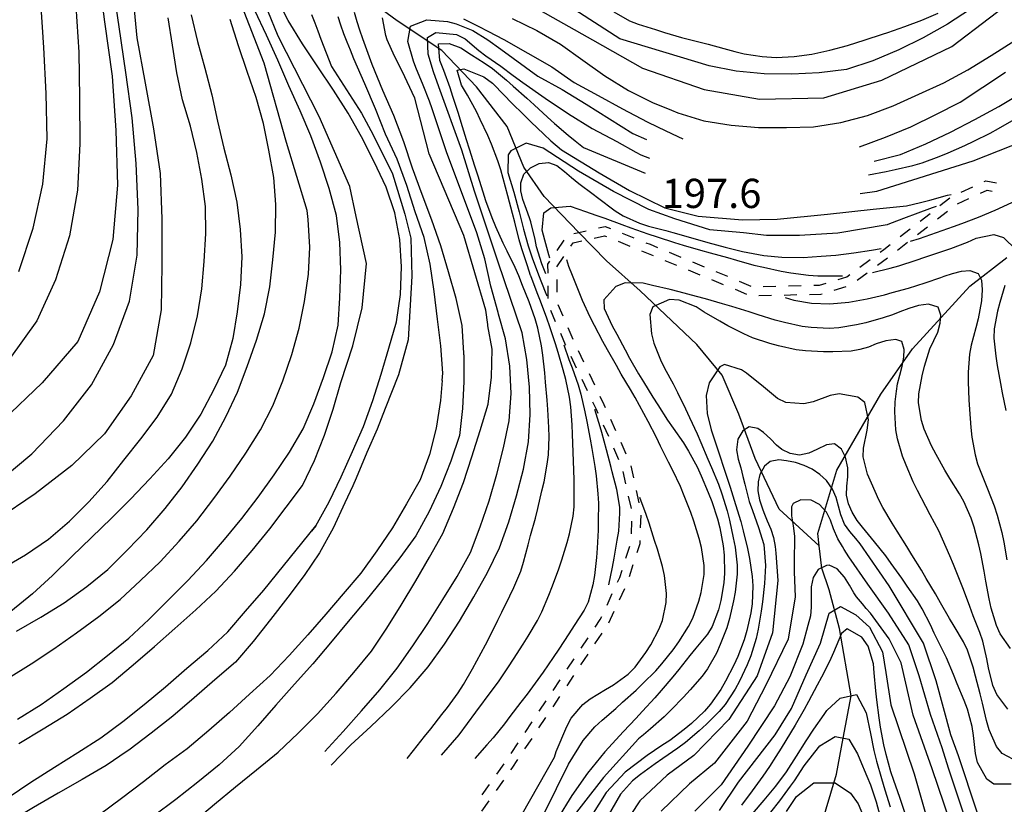
# Model space of a CAD drawing. Units: metres. Extents: x 477336 to 478512, y 4503084 to 4506092.
# Drawn here: x 478058 to 478167, y 4503346 to 4503433 of the extents above; entities that cross this region are included whole.
import ezdxf

# ---------------------------------------------------------------- set-up
doc = ezdxf.new("R2010")
doc.units = ezdxf.units.M
doc.header["$MEASUREMENT"] = 0
for name, color, linetype in [('curva direttrice a 10 mt', 254, 'Continuous'), ('curva intermedia a 2 mt', 254, 'Continuous'), ('IMPLUVIO', 254, 'Continuous'), ('punto quotato a terra', 254, 'Continuous'), ('SENTIERO', 254, 'Continuous')]:
    doc.layers.add(name, color=color, linetype=linetype)
doc.styles.add('SIMPLEX', font='SIMPLEX')

msp = doc.modelspace()

# ---------------------------------------------------------------- linework, layer by layer
at = {"layer": 'curva direttrice a 10 mt', "color": 254, "linetype": 'Continuous'}
msp.add_line((478069.87, 4503351.89), (478069.87, 4503351.88), dxfattribs=at)
for points in [[(478066.57, 4503438.68), (478067.36, 4503432.72), (478068.21, 4503426.72), (478068.58, 4503420.67), (478068.79, 4503414.64), (478068.28, 4503408.62), (478066.8, 4503402.8), (478064.37, 4503397.29), (478060.42, 4503392.72), (478056.1, 4503388.56)], [(478163.31, 4503434.14), (478160.76, 4503432.46), (478158.07, 4503430.96), (478155.36, 4503429.64), (478152.49, 4503428.41), (478149.59, 4503427.46), (478146.56, 4503427.07), (478143.5, 4503426.94), (478140.44, 4503426.98), (478137.36, 4503427.27), (478134.36, 4503427.86), (478124.47, 4503430.84), (478118.84, 4503434.45)], [(478057.58, 4503365.2), (478060.29, 4503366.74), (478062.87, 4503368.33), (478065.37, 4503370.13), (478067.71, 4503372.01), (478069.9, 4503374.2), (478072.02, 4503376.44), (478074.06, 4503378.79), (478075.95, 4503381.19), (478077.7, 4503383.69), (478079.34, 4503386.26), (478080.79, 4503388.95), (478082.07, 4503391.7), (478083.15, 4503394.51), (478084.2, 4503397.43), (478085.07, 4503400.38), (478085.65, 4503403.34), (478085.98, 4503406.34), (478086.28, 4503409.4), (478086.32, 4503412.48), (478086.12, 4503415.48), (478085.57, 4503418.49), (478084.97, 4503421.44), (478084.16, 4503424.33), (478083.17, 4503427.23), (478082.18, 4503430.06), (478081.26, 4503432.97)], [(478090.3, 4503433.54), (478090.64, 4503432.63), (478090.97, 4503431.72), (478091.31, 4503430.8), (478092.5, 4503427.76), (478094.15, 4503425.2), (478095.81, 4503422.61), (478097.13, 4503420.22), (478099.27, 4503415.87), (478100.64, 4503411.41), (478101.29, 4503408.74), (478101.41, 4503404.54), (478101.01, 4503397.49), (478099.93, 4503393.6), (478098.44, 4503389.88), (478097.55, 4503387.57), (478096.41, 4503384.98), (478095.23, 4503382.16), (478094.85, 4503381.31), (478093.99, 4503379.41), (478092.67, 4503376.62), (478091.16, 4503373.88), (478089.47, 4503371.37), (478087.67, 4503368.97), (478085.75, 4503366.49), (478083.82, 4503364.04), (478081.86, 4503361.76), (478079.58, 4503359.79), (478077.28, 4503357.79), (478074.91, 4503355.76), (478072.53, 4503353.87), (478070.03, 4503351.99), (478069.87, 4503351.89)], [(478092.46, 4503350.34), (478094.64, 4503352.59), (478096.84, 4503354.63), (478099.11, 4503356.76), (478101.23, 4503358.91), (478103.23, 4503361.24), (478105.01, 4503363.76), (478106.67, 4503366.29), (478108.29, 4503368.98), (478109.79, 4503371.7), (478111.12, 4503374.44), (478112.15, 4503377.3), (478113.02, 4503380.18), (478113.76, 4503383.16), (478114.32, 4503386.16), (478114.51, 4503389.21), (478114.45, 4503392.22), (478114.15, 4503395.31), (478113.62, 4503398.27), (478110.98, 4503406.09), (478108.33, 4503413.95), (478106.95, 4503418.52), (478104.4, 4503425.52), (478103.81, 4503427.17), (478103.23, 4503429.13), (478103.15, 4503430.98), (478104.05, 4503431.56), (478106.34, 4503431.34), (478107.33, 4503430.83), (478108.83, 4503429.56), (478109.61, 4503428.96), (478111.27, 4503427.82), (478112.65, 4503426.79), (478113.69, 4503426), (478116.18, 4503424.25), (478118.77, 4503422.54), (478121.39, 4503420.91), (478124.12, 4503419.48), (478126.23, 4503418.28), (478126.77, 4503417.98), (478127.73, 4503417.6)], [(478152.02, 4503415.76), (478153.98, 4503416.15), (478154.97, 4503416.35), (478156.93, 4503416.79), (478157.97, 4503417.11), (478159.84, 4503417.8), (478160.85, 4503418.22), (478162.68, 4503419.01), (478163.7, 4503419.51), (478165.48, 4503420.4), (478166.42, 4503420.9), (478168.15, 4503421.91)], [(478116.7, 4503406.53), (478116.59, 4503406.92), (478116.14, 4503408.52), (478115.86, 4503409.62), (478116.03, 4503411.54), (478116.8, 4503412.12), (478118.96, 4503412.3), (478120.65, 4503411.71), (478121.81, 4503411.31), (478122.8, 4503410.96), (478124.67, 4503410.25), (478125.69, 4503409.88), (478127.57, 4503409.22), (478128.59, 4503408.88), (478130.5, 4503408.27), (478131.46, 4503407.97), (478133.38, 4503407.41), (478134.45, 4503407.13), (478136.38, 4503406.61), (478137.4, 4503406.32), (478139.32, 4503405.77), (478140.36, 4503405.52), (478142.32, 4503405.11), (478143.4, 4503404.92), (478145.38, 4503404.66), (478146.39, 4503404.59), (478148.39, 4503404.57), (478149.12, 4503404.59)], [(478152.44, 4503404.96), (478154.4, 4503405.41), (478155.38, 4503405.7), (478157.28, 4503406.32), (478158.25, 4503406.64), (478160.15, 4503407.26), (478161.12, 4503407.59), (478162.99, 4503408.32), (478163.93, 4503408.74), (478165.89, 4503409.14), (478166.96, 4503408.84), (478168.38, 4503407.44)], [(478167.12, 4503403.51), (478166.56, 4503401.62), (478166.3, 4503400.65), (478165.95, 4503398.69), (478165.92, 4503397.65), (478166.12, 4503395.66), (478166.29, 4503394.63), (478166.65, 4503392.66), (478166.84, 4503391.62), (478167.24, 4503389.66)], [(478167.84, 4503348.23), (478165.89, 4503348.23), (478165.11, 4503348.8), (478164.09, 4503350.64), (478163.87, 4503351.65), (478163.65, 4503353.62), (478163.49, 4503354.61), (478162.98, 4503356.55), (478162.62, 4503357.52), (478161.84, 4503359.37), (478161.43, 4503360.4), (478160.65, 4503362.23), (478160.19, 4503363.18), (478159.29, 4503364.97), (478158.87, 4503365.88), (478157.97, 4503367.66), (478157.44, 4503368.54), (478156.31, 4503370.18), (478155.69, 4503371.05), (478154.54, 4503372.68), (478153.92, 4503373.54), (478152.69, 4503375.11), (478152.03, 4503375.89), (478151.35, 4503376.72), (478150.76, 4503377.44), (478150.19, 4503378.39), (478149.79, 4503379.29), (478149.58, 4503380.27), (478149.62, 4503381.26), (478149.73, 4503382.31), (478149.74, 4503383.3), (478149.47, 4503384.48), (478149.01, 4503385.38), (478148.24, 4503385.96), (478147.37, 4503385.86), (478146.29, 4503385.34), (478145.41, 4503384.91), (478144.37, 4503384.71), (478143.32, 4503384.87), (478142.41, 4503385.32), (478141.83, 4503385.8), (478141.15, 4503386.51), (478140.39, 4503387.22), (478139.76, 4503387.64), (478138.8, 4503387.84), (478138.08, 4503387.39), (478137.53, 4503386.47), (478137.37, 4503385.28), (478137.57, 4503384.25), (478137.85, 4503383.28), (478138.09, 4503382.32), (478138.31, 4503381.47), (478138.8, 4503379.56), (478139.14, 4503378.57), (478139.84, 4503376.69), (478140.4, 4503374.78), (478140.61, 4503372.48), (478140.5, 4503370.47), (478140.26, 4503368.46), (478140.12, 4503367.4), (478139.8, 4503365.43), (478139.57, 4503364.37), (478138.98, 4503362.46), (478138.58, 4503361.47), (478137.71, 4503359.66), (478137.22, 4503358.75), (478136.14, 4503357.07), (478135.48, 4503356.29), (478134.07, 4503354.87), (478133.26, 4503354.14), (478131.72, 4503352.87), (478130.87, 4503352.24), (478129.23, 4503351.09), (478128.38, 4503350.49), (478126.76, 4503349.32), (478125.87, 4503348.62), (478124.54, 4503347.14), (478123.03, 4503344.52)], [(478112.76, 4503343.35), (478117.2, 4503351.24), (478117.38, 4503351.84), (478118.59, 4503354.63), (478119.07, 4503355.54), (478120.36, 4503357.08), (478121.15, 4503357.7), (478122.87, 4503358.73), (478123.76, 4503359.25), (478125.38, 4503360.43), (478126.14, 4503361.21), (478127.34, 4503362.82), (478127.9, 4503363.67), (478128.83, 4503365.44), (478129.18, 4503366.39), (478129.58, 4503368.36), (478129.62, 4503369.38), (478129.41, 4503371.37), (478129.19, 4503372.35), (478128.61, 4503374.27), (478128.31, 4503375.25), (478127.72, 4503377.16), (478127.38, 4503378.14), (478126.68, 4503380.01)], [(478156.1, 4503344.86), (478155.5, 4503346.76), (478154.82, 4503348.65), (478154.5, 4503349.59), (478153.97, 4503351.52), (478153.72, 4503352.59), (478153.34, 4503354.55), (478153.18, 4503355.6), (478152.93, 4503357.58), (478152.82, 4503358.58), (478152.63, 4503360.57), (478152.55, 4503361.59), (478151.97, 4503363.54), (478151.27, 4503364.53), (478149.64, 4503365.46), (478149.01, 4503364.93), (478148.12, 4503362.84), (478147.69, 4503361.82), (478146.81, 4503360.11), (478146.33, 4503359.19), (478145.38, 4503357.4), (478144.89, 4503356.52), (478143.9, 4503354.79), (478143.37, 4503353.92), (478142.33, 4503352.21), (478141.76, 4503351.32), (478141.03, 4503350.21), (478140.3, 4503349.14), (478139.13, 4503347.5), (478137.95, 4503345.9)], [(478069.87, 4503351.88), (478067.54, 4503350.3), (478064.85, 4503348.74), (478062.19, 4503347.24), (478059.46, 4503345.65), (478056.79, 4503344.01), (478054.21, 4503342.36), (478051.67, 4503340.63), (478049.21, 4503338.9), (478046.7, 4503337.04), (478044.29, 4503335.22), (478041.95, 4503333.29), (478039.67, 4503331.21), (478037.45, 4503329.15), (478035.2, 4503327.11), (478032.9, 4503325.06), (478030.59, 4503323.08), (478028.41, 4503320.97)]]:
    msp.add_lwpolyline(points, dxfattribs=at)
at = {"layer": 'curva intermedia a 2 mt', "color": 254, "linetype": 'Continuous'}
msp.add_line((478090.78, 4503376.88), (478090.3, 4503376.28), dxfattribs=at)
for points in [[(478057.83, 4503405.04), (478059.43, 4503409.86), (478060.52, 4503414.75), (478060.98, 4503419.75), (478060.86, 4503424.79), (478060.61, 4503429.9), (478060.28, 4503434.96), (478060.18, 4503440.04), (478060.18, 4503445.2), (478059.88, 4503450.21), (478059.97, 4503455.4), (478060.25, 4503460.42), (478060.99, 4503465.39), (478062.22, 4503470.29), (478063.48, 4503475.15), (478065.48, 4503479.79), (478070.1, 4503481.72), (478074.18, 4503478.75), (478078.15, 4503475.7), (478082.65, 4503473.4), (478087.57, 4503472.17)], [(478055.4, 4503381.65), (478059.3, 4503384.85), (478062.8, 4503388.49), (478065.91, 4503392.5), (478068.33, 4503396.96), (478070.1, 4503401.75), (478070.97, 4503406.85), (478071.08, 4503411.93), (478070.84, 4503417.01), (478070.41, 4503422.1), (478069.71, 4503427.12), (478068.96, 4503432.18), (478068.24, 4503437.19)], [(478070.43, 4503436.06), (478070.92, 4503430.97), (478071.86, 4503425.94), (478072.77, 4503420.88), (478073.5, 4503415.93), (478073.68, 4503410.89), (478073.69, 4503405.83), (478073.64, 4503400.79), (478072.74, 4503395.76), (478070.29, 4503391.28), (478067.33, 4503387.08), (478063.74, 4503383.56), (478059.66, 4503380.43), (478055.36, 4503377.54)], [(478056.65, 4503360), (478059.21, 4503361.56), (478061.74, 4503363.25), (478064.23, 4503365), (478066.72, 4503366.81), (478069.09, 4503368.69), (478071.32, 4503370.79), (478073.5, 4503372.88), (478075.62, 4503375.15), (478077.58, 4503377.43), (478079.45, 4503379.9), (478081.28, 4503382.38), (478083, 4503384.91), (478084.63, 4503387.49), (478086.01, 4503390.16), (478087.11, 4503392.95), (478088.1, 4503395.84), (478088.9, 4503398.77), (478089.49, 4503401.73), (478089.95, 4503404.75), (478090.11, 4503407.77), (478089.92, 4503410.81), (478089.79, 4503411.83), (478087.53, 4503419.34), (478085.03, 4503428.16), (478081.79, 4503436.55)], [(478115.01, 4503434.34), (478121.43, 4503430.73), (478126.95, 4503427.6), (478133.81, 4503425.21), (478139.93, 4503424.17), (478147.08, 4503424.32), (478153.5, 4503426.26), (478161.25, 4503429.99), (478169.61, 4503436.4)], [(478056.66, 4503346.76), (478059.19, 4503348.45), (478061.79, 4503350.12), (478064.39, 4503351.76), (478066.93, 4503353.36), (478069.39, 4503355.19), (478071.75, 4503357.05), (478074.1, 4503359.01), (478076.48, 4503361.08), (478078.79, 4503363.06), (478081, 4503365.13), (478082.98, 4503367.41), (478084.99, 4503369.74), (478090.78, 4503376.88), (478092.23, 4503379.54), (478093.56, 4503382.3), (478094.84, 4503385.09), (478096.03, 4503387.87), (478097.07, 4503390.77), (478098.02, 4503393.66), (478098.87, 4503396.56), (478099.69, 4503399.49), (478100.16, 4503402.52), (478100.27, 4503405.58), (478100.09, 4503408.61), (478099.51, 4503411.56), (478098.55, 4503414.41), (478097.23, 4503417.2), (478095.84, 4503419.98), (478094.36, 4503422.62), (478092.71, 4503425.16), (478090.99, 4503427.73), (478089.3, 4503430.27), (478087.7, 4503432.86), (478086.9, 4503434.47)], [(478064.18, 4503434.45), (478064.49, 4503429.37), (478064.56, 4503424.26), (478064.6, 4503419.2), (478064.34, 4503414.07), (478063.46, 4503409.01), (478061.9, 4503404.15), (478059.85, 4503399.58), (478056.85, 4503395.42)], [(478057.7, 4503355.44), (478060.31, 4503357.06), (478062.84, 4503358.83), (478065.33, 4503360.65), (478067.69, 4503362.51), (478070.03, 4503364.4), (478072.24, 4503366.48), (478074.44, 4503368.65), (478076.57, 4503370.81), (478078.63, 4503373.01), (478080.64, 4503375.34), (478082.55, 4503377.68), (478084.39, 4503380.06), (478086.16, 4503382.52), (478087.85, 4503385.02), (478089.35, 4503387.63), (478090.55, 4503390.4), (478091.63, 4503393.29), (478092.56, 4503396.16), (478093.22, 4503399.12), (478093.43, 4503402.15), (478093.52, 4503405.24), (478093.42, 4503408.26), (478093.06, 4503411.27), (478092.24, 4503414.26), (478091.29, 4503417.19), (478090.21, 4503420.08), (478089.01, 4503422.86), (478087.77, 4503425.62), (478086.54, 4503428.47), (478085.3, 4503431.26), (478084.02, 4503434)], [(478057.85, 4503352.76), (478060.54, 4503354.36), (478063.21, 4503356.01), (478065.77, 4503357.76), (478068.19, 4503359.51), (478070.53, 4503361.45), (478072.87, 4503363.48), (478075.15, 4503365.48), (478077.46, 4503367.56), (478079.68, 4503369.61), (478081.74, 4503371.86), (478083.71, 4503374.13), (478085.66, 4503376.52), (478087.48, 4503378.94), (478089.3, 4503381.34), (478090.63, 4503384.09), (478091.73, 4503386.91), (478092.68, 4503389.79), (478093.52, 4503392.75), (478094.87, 4503396.8), (478095.91, 4503401.04), (478096.36, 4503405.95), (478095.24, 4503411.16), (478094.52, 4503414.48), (478091.12, 4503422.23), (478086.58, 4503431.13), (478085.45, 4503433.95)], [(478123.8, 4503433.83), (478125.54, 4503432.84), (478126.47, 4503432.46), (478128.39, 4503431.86), (478129.39, 4503431.56), (478131.3, 4503431), (478132.31, 4503430.74), (478134.25, 4503430.25), (478135.99, 4503429.78), (478137.19, 4503429.44), (478138.24, 4503429.19), (478140.21, 4503428.87), (478141.78, 4503428.79), (478143.76, 4503428.87), (478145.74, 4503429.14), (478147.72, 4503429.57), (478149.68, 4503430.11), (478151.63, 4503430.72), (478153.57, 4503431.36), (478154.14, 4503431.55), (478156.05, 4503432.21), (478157.93, 4503432.9), (478159.75, 4503433.67)], [(478055.92, 4503372.11), (478058.58, 4503373.65), (478061.12, 4503375.4), (478063.46, 4503377.37), (478065.62, 4503379.51), (478067.62, 4503381.79), (478069.5, 4503384.13), (478071.37, 4503386.51), (478073.17, 4503388.91), (478074.77, 4503391.45), (478075.96, 4503394.26), (478076.9, 4503397.16), (478077.66, 4503400.13), (478078.13, 4503403.12), (478078.38, 4503406.16), (478078.58, 4503409.26), (478078.55, 4503412.26), (478078.12, 4503415.29), (478077.58, 4503418.25), (478076.87, 4503421.18), (478075.99, 4503424.08), (478075.35, 4503427.08), (478074.89, 4503430.15), (478074.39, 4503433.18)], [(478076.96, 4503433.5), (478077.64, 4503430.56), (478078.45, 4503427.58), (478079.23, 4503424.65), (478079.88, 4503421.7), (478080.55, 4503418.73), (478081.35, 4503415.76), (478081.99, 4503412.75), (478082.39, 4503409.7), (478082.58, 4503406.68), (478082.41, 4503403.63), (478082.05, 4503400.59), (478081.55, 4503397.62), (478080.75, 4503394.69), (478079.45, 4503391.98), (478078.02, 4503389.26), (478076.33, 4503386.68), (478074.4, 4503384.31), (478072.37, 4503382.06), (478070.23, 4503379.83), (478068.1, 4503377.7), (478065.89, 4503375.58), (478063.72, 4503373.47), (478061.57, 4503371.38), (478059.35, 4503369.33), (478056.97, 4503367.36)], [(478077.18, 4503344.01), (478079.55, 4503346.01), (478081.85, 4503347.94), (478084.18, 4503349.84), (478086.58, 4503351.79), (478088.81, 4503353.9), (478090.96, 4503356.02), (478093.02, 4503358.31), (478094.99, 4503360.62), (478096.93, 4503362.98), (478098.65, 4503365.52), (478100.22, 4503368.09), (478101.83, 4503370.77), (478103.35, 4503373.41), (478104.84, 4503376.02), (478106.01, 4503378.81), (478107.11, 4503381.66), (478108.07, 4503384.52), (478108.99, 4503387.43), (478109.85, 4503390.36), (478110.22, 4503393.34), (478110.32, 4503396.44), (478109.83, 4503399.04), (478109.83, 4503399.18), (478109.61, 4503400.78), (478107.16, 4503409.06), (478103.34, 4503418.09), (478101.75, 4503424.25), (478100.32, 4503427.26), (478099.48, 4503428.91), (478098.66, 4503430.73), (478098.51, 4503431.2), (478098.14, 4503433.17)], [(478091.77, 4503351.84), (478093.81, 4503354.06), (478095.84, 4503356.36), (478097.84, 4503358.68), (478099.77, 4503361.08), (478101.52, 4503363.55), (478103.18, 4503366.05), (478104.84, 4503368.69), (478106.44, 4503371.27), (478107.92, 4503373.93), (478108.99, 4503376.77), (478109.97, 4503379.63), (478110.81, 4503382.61), (478111.55, 4503385.52), (478112.18, 4503388.49), (478112.4, 4503391.52), (478112.26, 4503394.56), (478111.77, 4503397.58), (478111.01, 4503400.34), (478110.96, 4503400.52), (478110.14, 4503403.44), (478109.5, 4503406.45), (478108.62, 4503409.34), (478105.25, 4503418.31), (478103.65, 4503423.09), (478103.36, 4503423.92), (478102.65, 4503425.71), (478101.85, 4503427.65), (478101.58, 4503428.35), (478100.96, 4503430.56), (478101.25, 4503432.26), (478103.07, 4503432.94), (478105.36, 4503432.75), (478106.31, 4503432.52), (478108.17, 4503431.76), (478109.82, 4503430.73), (478111.25, 4503429.7), (478115.38, 4503426.72), (478118.08, 4503425.21), (478120.71, 4503423.61), (478123.31, 4503421.96), (478125.88, 4503420.34), (478127.41, 4503419.67)], [(478104.76, 4503392.99), (478104.83, 4503393.8), (478104.61, 4503396.8), (478104.24, 4503399.77), (478103.89, 4503402.84), (478103.44, 4503405.87), (478102.76, 4503408.84), (478101.79, 4503411.68), (478100.85, 4503414.59), (478099.76, 4503417.5), (478098.5, 4503420.29), (478097.38, 4503423.08), (478096.19, 4503425.84), (478094.99, 4503428.63), (478094.6, 4503429.58), (478094.22, 4503430.48), (478093.85, 4503431.41), (478093.53, 4503432.36), (478093.22, 4503433.29)], [(478107.16, 4503395.81), (478107.16, 4503396), (478106.97, 4503399.06), (478106.32, 4503402.06), (478105.48, 4503405), (478104.6, 4503407.91), (478103.62, 4503410.75), (478102.54, 4503413.58), (478101.49, 4503416.49), (478100.5, 4503419.43), (478099.41, 4503422.33), (478098.19, 4503425.13), (478097.01, 4503428), (478095.99, 4503430.86), (478095.65, 4503431.82), (478095.35, 4503432.73), (478095.03, 4503433.75)], [(478107.11, 4503433.06), (478108.83, 4503432.2), (478109.81, 4503431.71), (478111.59, 4503430.77), (478114.26, 4503429.27), (478116.92, 4503427.75), (478119.38, 4503426.02), (478122.04, 4503424.56), (478124.76, 4503423.08), (478127.47, 4503421.63), (478128.61, 4503421.09), (478130.26, 4503420.32), (478131.45, 4503419.75)], [(478112.54, 4503433.09), (478115.25, 4503431.76), (478117.88, 4503430.24), (478120.34, 4503428.49), (478122.81, 4503426.75), (478125.41, 4503425.13), (478128.09, 4503423.77), (478130.18, 4503422.93), (478130.89, 4503422.64), (478133.76, 4503421.75), (478136.78, 4503421.27), (478139.84, 4503421.01), (478142.91, 4503421.01), (478145.92, 4503421.09), (478148.96, 4503421.57), (478151.91, 4503422.36), (478154.76, 4503423.43), (478157.58, 4503424.72), (478160.35, 4503425.96), (478163.01, 4503427.4), (478165.62, 4503428.98), (478168.24, 4503430.64)], [(478100.87, 4503351.09), (478101.58, 4503351.95), (478102.81, 4503353.52), (478103.49, 4503354.38), (478104.73, 4503355.94), (478105.37, 4503356.74), (478106.54, 4503358.36), (478107.12, 4503359.28), (478108.12, 4503361.02), (478108.62, 4503361.92), (478109.56, 4503363.69), (478110.04, 4503364.62), (478110.93, 4503366.41), (478111.37, 4503367.31), (478112.25, 4503369.11), (478112.69, 4503370.03), (478113.48, 4503371.86), (478113.79, 4503372.83), (478114.29, 4503374.77), (478114.56, 4503375.79), (478115.09, 4503377.72), (478115.36, 4503378.78), (478115.81, 4503380.73), (478116.05, 4503381.74), (478116.41, 4503383.71), (478116.53, 4503384.73), (478116.62, 4503386.73), (478116.59, 4503387.76), (478116.47, 4503389.76), (478116.39, 4503390.8), (478116.23, 4503392.8), (478116.14, 4503393.81), (478115.92, 4503395.79), (478115.77, 4503396.8), (478115.38, 4503398.76), (478115.08, 4503399.81), (478114.41, 4503401.69), (478113.68, 4503403.49), (478113.25, 4503404.56), (478112.84, 4503405.49), (478111.98, 4503407.3), (478111.54, 4503408.2), (478110.7, 4503410.02), (478110.29, 4503411), (478109.61, 4503412.88), (478109.29, 4503413.84), (478108.7, 4503415.75), (478108.4, 4503416.73), (478107.8, 4503418.63), (478107.47, 4503419.65), (478106.87, 4503421.56), (478106.56, 4503422.56), (478105.96, 4503424.45), (478105.65, 4503425.4), (478104.94, 4503427.33), (478104.49, 4503428.44), (478104.34, 4503430.27), (478105.53, 4503430.34), (478106.83, 4503429.83), (478108, 4503429.08), (478109.42, 4503428.17), (478110.36, 4503427.57), (478111.89, 4503426.26), (478112.65, 4503425.59), (478114.14, 4503424.25), (478114.95, 4503423.51), (478116.43, 4503422.16), (478117.21, 4503421.46), (478118.73, 4503420.16), (478119.51, 4503419.53), (478120.42, 4503418.78), (478127.26, 4503415.95)], [(478104.69, 4503351.44), (478106.66, 4503353.72), (478108.5, 4503356.21), (478110.32, 4503358.66), (478110.99, 4503359.59), (478112.11, 4503361.24), (478112.66, 4503362.09), (478113.75, 4503363.77), (478114.3, 4503364.63), (478115.32, 4503366.36), (478115.81, 4503367.35), (478116.6, 4503369.19), (478117.01, 4503370.21), (478117.69, 4503372.09), (478118.03, 4503373.1), (478118.61, 4503375.02), (478118.88, 4503375.99), (478119.3, 4503377.94), (478119.4, 4503378.97), (478119.41, 4503380.98), (478119.38, 4503382.02), (478119.32, 4503384.02), (478119.29, 4503385.04), (478119.22, 4503387.04), (478119.17, 4503388.06), (478119.01, 4503390.06), (478118.87, 4503391.12), (478118.47, 4503393.08), (478118.19, 4503394.15), (478117.61, 4503396.06), (478117.31, 4503397.04), (478116.69, 4503398.94), (478116.35, 4503399.89), (478115.65, 4503401.77), (478115.28, 4503402.69), (478114.58, 4503404.56), (478114.56, 4503404.63), (478114.21, 4503405.67), (478113.59, 4503407.56), (478113.3, 4503408.58), (478112.8, 4503410.52), (478112.55, 4503411.5), (478112.05, 4503413.43), (478111.79, 4503414.42), (478111.25, 4503416.34), (478110.94, 4503417.31), (478110.22, 4503419.18), (478109.82, 4503420.11), (478108.98, 4503421.91), (478108.56, 4503422.77), (478107.56, 4503424.59), (478106.9, 4503425.7), (478106.43, 4503427.38), (478107.15, 4503427.51), (478109.38, 4503426.63), (478110.34, 4503425.94), (478111.66, 4503424.56), (478112.4, 4503423.8), (478113.84, 4503422.38), (478114.59, 4503421.66), (478116.02, 4503420.27), (478116.79, 4503419.55), (478117.99, 4503418.53), (478122.16, 4503416), (478125.54, 4503414.05), (478129.45, 4503412.1), (478133.12, 4503411.18), (478138.06, 4503410.78), (478141.9, 4503410.84), (478147.47, 4503411.41), (478152.52, 4503411.98), (478156.22, 4503412.33), (478157.79, 4503412.71), (478158.81, 4503412.97), (478160.75, 4503413.5), (478161.17, 4503413.6)], [(478151, 4503418.89), (478153.91, 4503419.93), (478156.72, 4503421.09), (478159.49, 4503422.46), (478162.18, 4503423.82), (478164.68, 4503425.5), (478167.21, 4503427.15)], [(478152.63, 4503417.29), (478155.56, 4503418.02), (478158.38, 4503419.19), (478161.1, 4503420.48), (478163.79, 4503421.9), (478166.44, 4503423.34), (478169.04, 4503424.91)], [(478151.09, 4503413.69), (478152.93, 4503413.97), (478163.61, 4503417.33), (478173.44, 4503421.19)], [(478159.51, 4503412.26), (478159.05, 4503412.11), (478157.18, 4503411.41), (478156.2, 4503411.04), (478154.33, 4503410.33), (478154.08, 4503410.24), (478148.61, 4503409.29), (478144.37, 4503409.06), (478140.7, 4503409.06), (478138.17, 4503409.35), (478134.44, 4503409.69), (478130.54, 4503410.89), (478127.67, 4503411.93), (478123.76, 4503413.93), (478119.86, 4503416.17), (478115.94, 4503418.74), (478114.06, 4503419.27), (478112.36, 4503418.42), (478112.09, 4503417.97), (478112.04, 4503416.03), (478112.69, 4503413.85), (478113.3, 4503411.65), (478113.77, 4503409.76), (478114.28, 4503407.91), (478114.73, 4503406.56), (478115.45, 4503404.7), (478116.19, 4503402.81), (478116.35, 4503402.35)], [(478116.25, 4503404.78), (478115.8, 4503405.91), (478115.23, 4503407.8), (478115.06, 4503408.59), (478114.59, 4503410.56), (478114.46, 4503411), (478114.1, 4503411.94), (478113.71, 4503413.03), (478113.5, 4503414.01), (478113.5, 4503414.88), (478113.81, 4503415.83), (478114.54, 4503416.56), (478115.53, 4503417.03), (478116.53, 4503417.13), (478117.49, 4503416.8), (478118.34, 4503416.14), (478119.09, 4503415.48), (478119.91, 4503414.81), (478121.5, 4503413.62), (478121.97, 4503413.26), (478123.92, 4503411.79), (478124.83, 4503411.24), (478126.65, 4503410.41), (478127.62, 4503410.09), (478129.56, 4503409.59), (478130.34, 4503409.38), (478132.27, 4503408.84), (478134.19, 4503408.28), (478136.11, 4503407.75), (478138.06, 4503407.27), (478140.43, 4503406.82), (478142.42, 4503406.63), (478144.77, 4503406.62), (478146.77, 4503406.74), (478148.38, 4503406.88), (478150.37, 4503407.11), (478152.35, 4503407.41), (478153.43, 4503407.62)], [(478156.65, 4503408.43), (478157.65, 4503408.72), (478159.55, 4503409.36), (478161.43, 4503410.03), (478162.36, 4503410.37), (478164.2, 4503411.08), (478166.05, 4503411.85), (478167.9, 4503412.69), (478169.19, 4503413.26)], [(478116.07, 4503344.99), (478117.42, 4503347.76), (478118.77, 4503350.46), (478120.38, 4503353.08), (478121.69, 4503354.59), (478122.51, 4503355.32), (478124.01, 4503356.64), (478124.76, 4503357.32), (478126.25, 4503358.66), (478127.02, 4503359.39), (478128.43, 4503360.81), (478129.11, 4503361.57), (478130.36, 4503363.13), (478130.99, 4503364.02), (478132.05, 4503365.71), (478132.53, 4503366.64), (478133.22, 4503368.51), (478133.47, 4503369.48), (478133.79, 4503371.46), (478133.8, 4503372.48), (478133.52, 4503374.46), (478133.26, 4503375.47), (478132.66, 4503377.39), (478132.32, 4503378.34), (478131.6, 4503380.21), (478131.17, 4503381.21), (478130.31, 4503383.01), (478129.86, 4503383.91), (478128.97, 4503385.7), (478128.5, 4503386.64), (478127.59, 4503388.42), (478127.11, 4503389.33), (478126.14, 4503391.08), (478125.63, 4503391.96), (478124.62, 4503393.68), (478124.07, 4503394.63), (478123.08, 4503396.38), (478122.56, 4503397.31), (478121.63, 4503399.08), (478121.17, 4503400.01), (478120.33, 4503401.84), (478119.93, 4503402.77), (478119.22, 4503404.6), (478118.82, 4503405.62), (478118.58, 4503406.35)], [(478142.78, 4503402.16), (478143.74, 4503401.89), (478145.71, 4503401.54), (478147.72, 4503401.47), (478149.85, 4503401.64), (478151.85, 4503402.01), (478153.79, 4503402.48), (478154.62, 4503402.71), (478156.43, 4503403.22), (478158.29, 4503403.81), (478160.04, 4503404.4), (478160.4, 4503404.53), (478161.33, 4503404.85), (478162.33, 4503405.09), (478163.26, 4503405.15), (478164.16, 4503404.84), (478164.54, 4503404.1), (478164.61, 4503403.01), (478164.52, 4503401.82), (478164.36, 4503400.81), (478164.15, 4503399.82), (478163.89, 4503398.82), (478163.4, 4503396.89), (478163.22, 4503395.89), (478163.07, 4503393.9), (478163.07, 4503392.84), (478163.13, 4503390.84), (478163.19, 4503389.76), (478163.34, 4503387.76), (478163.47, 4503386.71), (478163.83, 4503384.74), (478164.1, 4503383.75), (478164.82, 4503381.89), (478165.21, 4503380.96), (478165.93, 4503379.09), (478166.26, 4503378.05), (478166.78, 4503376.12), (478167, 4503375.07), (478167.33, 4503373.09)], [(478167.76, 4503363.27), (478166.6, 4503364.9), (478166.19, 4503365.83), (478165.61, 4503367.76), (478165.38, 4503368.79), (478165.01, 4503370.75), (478164.82, 4503371.83), (478164.45, 4503373.8), (478164.24, 4503374.77), (478163.74, 4503376.71), (478163.4, 4503377.72), (478162.59, 4503379.55), (478162.09, 4503380.43), (478161.01, 4503382.11), (478160.47, 4503383.02), (478159.5, 4503384.77), (478159.01, 4503385.74), (478158.2, 4503387.57), (478157.88, 4503388.54), (478157.55, 4503390.51), (478157.6, 4503391.5), (478157.97, 4503393.48), (478158.22, 4503394.58), (478158.81, 4503396.47), (478159.25, 4503397.41), (478159.68, 4503398.33), (478159.95, 4503399.32), (478160.03, 4503400.22), (478159.72, 4503401.11), (478158.65, 4503401.43), (478157.54, 4503401.27), (478156.47, 4503400.95), (478155.47, 4503400.57), (478154.66, 4503400.26), (478153.65, 4503399.91), (478151.7, 4503399.37), (478150.68, 4503399.14), (478148.71, 4503398.82), (478147.67, 4503398.75), (478145.67, 4503398.84), (478144.66, 4503398.97), (478142.7, 4503399.39), (478141.68, 4503399.67), (478139.77, 4503400.26), (478138.77, 4503400.59), (478136.86, 4503401.18), (478135.85, 4503401.47), (478133.93, 4503402.02), (478132.96, 4503402.29), (478131.03, 4503402.82), (478130.03, 4503403.06), (478128.08, 4503403.52), (478127.05, 4503403.76), (478125.05, 4503403.81), (478124.01, 4503403.4), (478122.69, 4503401.9), (478122.72, 4503400.95), (478123.62, 4503399.02), (478124.12, 4503398.1), (478125.04, 4503396.37), (478125.53, 4503395.46), (478126.54, 4503393.73), (478127.07, 4503392.82), (478128.11, 4503391.12), (478128.65, 4503390.26), (478129.75, 4503388.59), (478130.37, 4503387.7), (478131.5, 4503386.05), (478132.06, 4503385.16), (478133.01, 4503383.4), (478133.48, 4503382.41), (478134.26, 4503380.57), (478134.65, 4503379.56), (478135.27, 4503377.65), (478135.54, 4503376.63), (478135.9, 4503374.66), (478136.02, 4503373.61), (478136.07, 4503371.61), (478135.98, 4503370.56), (478135.65, 4503368.58), (478135.4, 4503367.57), (478134.7, 4503365.71), (478134.16, 4503364.87), (478132.88, 4503363.32), (478132.23, 4503362.51), (478131, 4503360.94), (478130.33, 4503360.13), (478129.02, 4503358.61), (478128.32, 4503357.81), (478126.98, 4503356.32), (478126.23, 4503355.52), (478124.86, 4503354.07), (478122.81, 4503351.83), (478120.86, 4503349.46), (478119.14, 4503346.99), (478117.54, 4503344.38)], [(478167.45, 4503356.55), (478166.22, 4503358.19), (478165.8, 4503359.18), (478165.32, 4503361.12), (478165.12, 4503362.12), (478164.68, 4503364.07), (478164.36, 4503365.05), (478163.62, 4503366.91), (478163.24, 4503367.92), (478162.55, 4503369.8), (478162.18, 4503370.74), (478161.42, 4503372.59), (478161.03, 4503373.55), (478160.23, 4503375.39), (478159.79, 4503376.32), (478158.86, 4503378.09), (478158.37, 4503379), (478157.44, 4503380.77), (478156.97, 4503381.76), (478156.18, 4503383.59), (478155.79, 4503384.58), (478155.24, 4503386.5), (478155.06, 4503387.51), (478154.94, 4503389.52), (478154.97, 4503390.62), (478155.11, 4503391.79), (478155.22, 4503392.59), (478155.47, 4503393.57), (478155.73, 4503394.55), (478155.92, 4503395.57), (478155.97, 4503396.4), (478155.69, 4503397.29), (478155.03, 4503397.51), (478153.93, 4503397.36), (478152.87, 4503397.04), (478152.01, 4503396.68), (478151.05, 4503396.4), (478150.08, 4503396.24), (478148.05, 4503396.15), (478147.01, 4503396.14), (478145.03, 4503396.25), (478143.99, 4503396.39), (478142.03, 4503396.82), (478141.06, 4503397.07), (478139.16, 4503397.71), (478138.21, 4503398.13), (478136.43, 4503399.05), (478135.54, 4503399.54), (478133.81, 4503400.55), (478132.9, 4503401.13), (478131.04, 4503401.89), (478129.94, 4503401.94), (478128.12, 4503401.15), (478127.77, 4503400.28), (478127.96, 4503398.15), (478128.24, 4503397.1), (478128.95, 4503395.27), (478129.4, 4503394.35), (478130.36, 4503392.59), (478130.86, 4503391.63), (478131.74, 4503389.84), (478132.19, 4503388.89), (478133.01, 4503387.07), (478133.42, 4503386.11), (478134.19, 4503384.27), (478134.61, 4503383.32), (478135.39, 4503381.47), (478135.77, 4503380.43), (478136.36, 4503378.52), (478136.61, 4503377.48), (478137.02, 4503375.52), (478137.22, 4503374.5), (478137.46, 4503372.52), (478137.44, 4503371.51), (478137.22, 4503369.52), (478137.06, 4503368.54), (478136.62, 4503366.59), (478136.3, 4503365.57), (478135.57, 4503363.71), (478135.15, 4503362.76), (478134.18, 4503361.01), (478133.58, 4503360.21), (478132.26, 4503358.69), (478131.52, 4503357.89), (478130.14, 4503356.46), (478129.36, 4503355.7), (478127.87, 4503354.36), (478127.09, 4503353.71), (478126.51, 4503353.25), (478122.66, 4503348.99), (478118.48, 4503343.6)], [(478118.23, 4503396.91), (478118.8, 4503395.31), (478119.17, 4503394.38), (478119.85, 4503392.5), (478120.14, 4503391.47), (478120.58, 4503389.52), (478120.8, 4503388.44), (478121.17, 4503386.47), (478121.36, 4503385.42), (478121.68, 4503383.44), (478121.83, 4503382.42), (478122.03, 4503380.43), (478122.08, 4503379.39), (478122.07, 4503377.38), (478122.05, 4503376.38), (478121.96, 4503374.38), (478121.87, 4503373.37), (478121.63, 4503371.38), (478121.46, 4503370.32), (478120.93, 4503368.4), (478120.49, 4503367.51), (478119.41, 4503365.81), (478118.8, 4503364.88), (478117.7, 4503363.21), (478117.08, 4503362.29), (478115.94, 4503360.65), (478115.35, 4503359.83), (478114.17, 4503358.22), (478113.49, 4503357.31), (478112.28, 4503355.73), (478111.66, 4503354.92), (478110.4, 4503353.36), (478109.73, 4503352.58), (478108.4, 4503351.09)], [(478107.16, 4503395.81), (478107.16, 4503392.87), (478107.03, 4503389.86), (478106.67, 4503386.88), (478105.73, 4503384.02), (478104.62, 4503381.22), (478103.31, 4503378.45), (478101.84, 4503375.76), (478100.07, 4503373.31), (478098.19, 4503370.93), (478096.29, 4503368.59), (478094.35, 4503366.25), (478092.38, 4503363.91), (478090.43, 4503361.59), (478088.4, 4503359.31), (478086.34, 4503356.99), (478084.34, 4503354.7), (478082.27, 4503352.41), (478080.05, 4503350.38), (478077.68, 4503348.44), (478075.24, 4503346.54), (478072.77, 4503344.7)], [(478168.62, 4503350.69), (478166.83, 4503351.65), (478166.19, 4503352.42), (478165.38, 4503354.27), (478165.1, 4503355.29), (478164.63, 4503357.22), (478164.37, 4503358.26), (478163.87, 4503360.19), (478163.62, 4503361.19), (478163, 4503363.08), (478162.54, 4503364.01), (478161.5, 4503365.73), (478160.98, 4503366.61), (478159.99, 4503368.34), (478159.44, 4503369.32), (478158.42, 4503371.04), (478157.87, 4503371.96), (478156.82, 4503373.66), (478156.25, 4503374.58), (478155.18, 4503376.27), (478154.62, 4503377.16), (478153.61, 4503378.89), (478153.16, 4503379.76), (478152.34, 4503381.59), (478151.91, 4503382.6), (478151.41, 4503384.51), (478151.45, 4503385.47), (478151.85, 4503387.48), (478152.01, 4503388.61), (478151.6, 4503390.52), (478150.83, 4503391.13), (478148.75, 4503391.5), (478147.76, 4503391.3), (478145.87, 4503390.62), (478144.83, 4503390.38), (478142.84, 4503390.52), (478141.93, 4503390.99), (478140.37, 4503392.29), (478138.48, 4503393.79), (478137.92, 4503394.17), (478136.04, 4503394.75), (478135.52, 4503394.5), (478134.34, 4503392.73), (478134.03, 4503391.31), (478134.13, 4503389.33), (478134.56, 4503387.52), (478135.19, 4503385.61), (478135.42, 4503384.95), (478136.07, 4503383.05), (478136.69, 4503381.15), (478137.29, 4503379.25), (478137.85, 4503377.33), (478138.13, 4503376.31), (478138.61, 4503374.37), (478138.83, 4503373.23), (478139.11, 4503371.25), (478139.18, 4503370.22), (478139.12, 4503368.22), (478138.98, 4503367.21), (478138.52, 4503365.25), (478138.22, 4503364.25), (478137.53, 4503362.37), (478137.1, 4503361.42), (478136.17, 4503359.64), (478135.65, 4503358.74), (478134.51, 4503357.09), (478133.85, 4503356.34), (478132.38, 4503354.97), (478131.58, 4503354.29), (478130, 4503353.08), (478129.12, 4503352.51), (478127.47, 4503351.4), (478125.03, 4503349.55), (478122.95, 4503347.32), (478121.31, 4503344.73)], [(478104.76, 4503392.99), (478104.58, 4503390.77), (478104.1, 4503387.7), (478103.36, 4503384.79), (478102.33, 4503381.97), (478100.81, 4503379.3), (478099.26, 4503376.66), (478097.52, 4503374.09), (478095.74, 4503371.63), (478093.8, 4503369.34), (478091.86, 4503367.06), (478089.88, 4503364.79), (478087.82, 4503362.51), (478085.69, 4503360.29), (478083.43, 4503358.22), (478081.2, 4503356.19), (478078.91, 4503354.2), (478076.5, 4503352.16), (478074.07, 4503350.38), (478071.65, 4503348.5), (478069.21, 4503346.65), (478066.77, 4503344.83)], [(478123.23, 4503370.32), (478123.65, 4503372.27), (478123.84, 4503373.29), (478124.17, 4503375.27), (478124.33, 4503376.28), (478124.47, 4503378.27), (478124.44, 4503378.92), (478124.12, 4503380.89), (478123.62, 4503382.85), (478123.48, 4503383.34), (478122.98, 4503385.28), (478122.45, 4503387.2), (478122.26, 4503387.85), (478121.67, 4503389.77)], [(478164.05, 4503345.13), (478161.97, 4503351.37), (478161.15, 4503353.69), (478159.53, 4503359.68), (478158.11, 4503363.85), (478154.31, 4503370.22), (478151.08, 4503374.86), (478150.6, 4503375.47), (478149.94, 4503376.24), (478149.37, 4503377.05), (478148.95, 4503378.07), (478148.69, 4503379.04), (478148.42, 4503380.02), (478148.04, 4503380.94), (478147.37, 4503381.88), (478146.61, 4503382.57), (478145.76, 4503383.13), (478144.87, 4503383.57), (478143.91, 4503383.87), (478142.91, 4503384.08), (478142.07, 4503384.17), (478141.11, 4503383.99), (478140.48, 4503383.47), (478139.97, 4503382.56), (478139.77, 4503381.76), (478139.76, 4503380.75), (478139.94, 4503379.75), (478140.26, 4503378.76), (478140.41, 4503378.36), (478140.8, 4503377.43), (478141.19, 4503376.5), (478141.5, 4503375.56), (478141.68, 4503374.58), (478141.73, 4503373.82), (478141.96, 4503370.79), (478141.39, 4503364.99), (478139.69, 4503360.24), (478136.55, 4503355.39), (478132.65, 4503351.41), (478129.71, 4503349.22), (478126.67, 4503346.38), (478124.59, 4503343.24)], [(478162.51, 4503345.13), (478160.88, 4503350.01), (478160.19, 4503352.26), (478158.87, 4503355.97), (478157.63, 4503360.24), (478156.49, 4503363.66), (478154.22, 4503367.18), (478151.94, 4503370.4), (478149.84, 4503373.44), (478149.33, 4503374.26), (478149.12, 4503374.58), (478148.61, 4503375.43), (478148.15, 4503376.54), (478147.81, 4503377.48), (478147.37, 4503378.38), (478146.6, 4503379.25), (478145.67, 4503379.71), (478144.52, 4503379.75), (478143.67, 4503379.33), (478143.48, 4503378.98), (478143.48, 4503377.99), (478143.67, 4503376.86), (478143.8, 4503375.71), (478143.81, 4503374.72), (478143.78, 4503373.75), (478143.76, 4503372.78), (478143.79, 4503371.78), (478143.87, 4503368.98), (478143.1, 4503364.32), (478140.63, 4503359.2), (478138.55, 4503355.21), (478134.94, 4503350.55), (478132.18, 4503348.28), (478129.05, 4503345.24)], [(478161.07, 4503344.05), (478159.08, 4503349.93), (478156.97, 4503355.87), (478155.64, 4503361.67), (478154.31, 4503364.33), (478152.22, 4503367.18), (478151.77, 4503367.7), (478151.33, 4503368.21), (478150.7, 4503368.98), (478150.4, 4503369.43), (478149.91, 4503370.29), (478149.37, 4503371.16), (478148.55, 4503372.11), (478147.66, 4503372.5), (478147.34, 4503372.48), (478146.43, 4503372.02), (478145.87, 4503371.14), (478145.67, 4503370.12), (478145.65, 4503368.86), (478145.66, 4503367.86), (478145.57, 4503366.89), (478145.28, 4503365.82), (478144.72, 4503363.75), (478143.3, 4503360.14), (478141.58, 4503356.92), (478138.64, 4503352.46), (478135.69, 4503348.18), (478132.75, 4503345.24)], [(478135.51, 4503345.33), (478137.59, 4503348.47), (478141.68, 4503353.69), (478143.48, 4503356.63), (478145.1, 4503360.34), (478146.71, 4503363.85), (478147.66, 4503367.18), (478148.9, 4503367.93), (478150.61, 4503366.99), (478152.12, 4503365.65), (478153.55, 4503362.9), (478153.93, 4503360.62), (478154.5, 4503357.01), (478157.08, 4503349.38), (478158.71, 4503343.69)], [(478139.14, 4503344.95), (478140.45, 4503346.47), (478141.73, 4503348.01), (478142.91, 4503349.61), (478144.04, 4503351.33), (478145.09, 4503353.03), (478145.95, 4503354.34), (478147.09, 4503355.97), (478147.41, 4503356.4), (478148.89, 4503357.78), (478150.69, 4503358.16), (478151.74, 4503356.16), (478152.22, 4503353.86), (478152.6, 4503351.98), (478152.9, 4503350.79), (478153.45, 4503348.85), (478153.83, 4503347.62), (478154.4, 4503345.72)], [(478141.2, 4503345.14), (478142.2, 4503346.38), (478143.38, 4503348), (478143.8, 4503348.61), (478144.9, 4503350.28), (478146.05, 4503351.79), (478146.63, 4503352.47), (478148.33, 4503353.51), (478149.84, 4503353.22), (478150.8, 4503351.61), (478151.06, 4503350.97), (478151.83, 4503349.14), (478152.23, 4503348.18), (478152.88, 4503346.29), (478153.26, 4503344.78)], [(478142.91, 4503345.2), (478144.05, 4503346.86), (478145.95, 4503348.37), (478148.33, 4503348.37), (478150.03, 4503347.24), (478150.87, 4503346.07), (478151.65, 4503344.2)]]:
    msp.add_lwpolyline(points, dxfattribs=at)
at = {"layer": 'IMPLUVIO', "linetype": 'Continuous', "flags": 128}
for points in [[(478146.55, 4503374.64), (478142.13, 4503378.73), (478139.44, 4503384.33), (478137.64, 4503389.26), (478135.79, 4503393.58), (478132.98, 4503396.96), (478126.71, 4503402.91), (478122.96, 4503406.23), (478119.92, 4503409.39), (478116.08, 4503413.38), (478113.8, 4503416.62), (478111.95, 4503421.13), (478108.56, 4503425.51), (478104.71, 4503429.54), (478099.79, 4503432.84), (478095.6, 4503435.95), (478092.21, 4503438.58), (478085.64, 4503444.34), (478080.14, 4503449.95), (478077.35, 4503453.72), (478075.29, 4503458.16), (478073.07, 4503465.18)], [(478145.56, 4503339.55), (478148.48, 4503349.34), (478149.2, 4503353.34), (478150.09, 4503358.04), (478148.79, 4503365.5), (478147.64, 4503369.79), (478146.83, 4503372.18), (478146.55, 4503374.64), (478146.4, 4503376), (478148.5, 4503383.04), (478153.38, 4503391.46), (478156.88, 4503396.48), (478163.24, 4503403.43), (478167.33, 4503406.59)]]:
    msp.add_lwpolyline(points, dxfattribs=at)
at = {"layer": 'SENTIERO', "linetype": 'Continuous'}
for p, q in [((478162.29, 4503413.85), (478163.56, 4503414.44)), ((478164.83, 4503415.04), (478165.01, 4503415.12)), ((478165.01, 4503415.12), (478166.19, 4503414.9)), ((478159.93, 4503412.37), (478161.04, 4503413.23)), ((478161.88, 4503412.56), (478163.15, 4503413.15)), ((478164.42, 4503413.74), (478165.15, 4503414.08)), ((478165.15, 4503414.08), (478165.73, 4503413.97)), ((478157.73, 4503410.64), (478158.83, 4503411.5)), ((478159.65, 4503410.88), (478160.75, 4503411.74)), ((478122.08, 4503409.88), (478122.83, 4503410.05)), ((478122.83, 4503410.05), (478123.42, 4503409.82)), ((478157.44, 4503409.15), (478158.54, 4503410.01)), ((478121.61, 4503408.75), (478122.75, 4503409)), ((478122.75, 4503409), (478122.96, 4503408.92)), ((478124.72, 4503409.29), (478126.02, 4503408.78)), ((478155.53, 4503408.92), (478156.63, 4503409.79)), ((478117.5, 4503407.38), (478118.28, 4503408.53)), ((478119.04, 4503407.88), (478119.28, 4503408.22)), ((478119.28, 4503408.22), (478120.24, 4503408.44)), ((478124.26, 4503408.4), (478125.56, 4503407.88)), ((478127.33, 4503408.25), (478127.8, 4503408.07)), ((478127.8, 4503408.07), (478128.62, 4503407.73)), ((478153.71, 4503407.5), (478154.43, 4503408.06)), ((478155.23, 4503407.43), (478156.33, 4503408.29)), ((478117.49, 4503405.58), (478118.26, 4503406.72)), ((478126.86, 4503407.36), (478127.42, 4503407.13)), ((478127.42, 4503407.13), (478128.16, 4503406.83)), ((478129.91, 4503407.19), (478131.21, 4503406.66)), ((478153, 4503405.74), (478154.13, 4503406.58)), ((478153.31, 4503407.21), (478153.71, 4503407.5)), ((478116.49, 4503405.88), (478116.71, 4503406.21)), ((478116.5, 4503404.88), (478116.49, 4503405.88)), ((478117.49, 4503405.56), (478117.49, 4503405.58)), ((478129.45, 4503406.29), (478130.75, 4503405.76)), ((478132.5, 4503406.12), (478133.79, 4503405.59)), ((478151.06, 4503405.54), (478152.19, 4503406.37)), ((478132.04, 4503405.23), (478133.33, 4503404.69)), ((478135.08, 4503405.05), (478136.38, 4503404.52)), ((478148.66, 4503404.18), (478149.61, 4503404.47)), ((478149.61, 4503404.47), (478149.94, 4503404.71)), ((478150.75, 4503404.08), (478151.87, 4503404.91)), ((478116.51, 4503402.08), (478116.51, 4503403.48)), ((478117.51, 4503402.75), (478117.5, 4503404.16)), ((478134.63, 4503404.16), (478135.92, 4503403.62)), ((478137.68, 4503403.98), (478138.97, 4503403.44)), ((478140.35, 4503403.4), (478141.76, 4503403.43)), ((478143.15, 4503403.46), (478144.55, 4503403.5)), ((478145.95, 4503403.54), (478146.58, 4503403.55)), ((478146.58, 4503403.55), (478147.32, 4503403.78)), ((478148.2, 4503403), (478149.54, 4503403.41)), ((478137.22, 4503403.09), (478138.51, 4503402.55)), ((478139.87, 4503402.39), (478141.27, 4503402.42)), ((478142.67, 4503402.45), (478144.07, 4503402.49)), ((478145.47, 4503402.52), (478146.73, 4503402.55)), ((478146.73, 4503402.55), (478146.86, 4503402.59)), ((478118.16, 4503400.09), (478117.61, 4503401.37)), ((478117.34, 4503399.46), (478116.79, 4503400.74)), ((478118.44, 4503396.91), (478117.9, 4503398.17)), ((478119.27, 4503397.52), (478118.72, 4503398.81)), ((478118.46, 4503396.88), (478118.44, 4503396.91)), ((478120.47, 4503394.99), (478119.87, 4503396.25)), ((478119.66, 4503394.35), (478119.06, 4503395.62)), ((478121.68, 4503392.46), (478121.08, 4503393.73)), ((478120.87, 4503391.83), (478120.27, 4503393.1)), ((478121.83, 4503389.84), (478121.47, 4503390.57)), ((478122.73, 4503390.26), (478122.29, 4503391.2)), ((478122.88, 4503389.93), (478122.73, 4503390.26)), ((478122.07, 4503389.3), (478121.83, 4503389.84)), ((478123.22, 4503386.75), (478122.64, 4503388.02)), ((478124.02, 4503387.38), (478123.45, 4503388.66)), ((478125.17, 4503384.82), (478124.6, 4503386.1)), ((478124.36, 4503384.19), (478123.79, 4503385.47)), ((478125.12, 4503381.51), (478124.82, 4503382.88)), ((478126, 4503382.17), (478125.7, 4503383.53)), ((478126.61, 4503379.43), (478126.3, 4503380.8)), ((478125.73, 4503378.78), (478125.43, 4503380.14)), ((478125.73, 4503375.99), (478125.78, 4503377.38)), ((478126.76, 4503376.65), (478126.8, 4503378.05)), ((478126.37, 4503373.9), (478126.69, 4503374.91)), ((478126.69, 4503374.91), (478126.71, 4503375.25)), ((478125.12, 4503373.28), (478125.55, 4503374.61)), ((478124.45, 4503371.15), (478124.7, 4503371.94)), ((478125.53, 4503371.24), (478125.95, 4503372.57)), ((478124.21, 4503370.63), (478124.45, 4503371.15)), ((478124.41, 4503368.67), (478125, 4503369.94)), ((478123.04, 4503368.09), (478123.62, 4503369.36)), ((478123.23, 4503366.13), (478123.82, 4503367.4)), ((478121.73, 4503365.63), (478122.29, 4503366.47)), ((478122.29, 4503366.47), (478122.45, 4503366.82)), ((478120.17, 4503363.3), (478120.95, 4503364.46)), ((478121.7, 4503363.79), (478122.48, 4503364.96)), ((478118.62, 4503360.97), (478119.4, 4503362.13)), ((478120.15, 4503361.46), (478120.93, 4503362.63)), ((478117.06, 4503358.63), (478117.84, 4503359.81)), ((478118.6, 4503359.13), (478119.37, 4503360.29)), ((478115.51, 4503356.31), (478116.29, 4503357.47)), ((478117.05, 4503356.8), (478117.82, 4503357.96)), ((478115.49, 4503354.47), (478116.27, 4503355.63)), ((478113.96, 4503353.98), (478114.73, 4503355.14)), ((478113.94, 4503352.14), (478114.72, 4503353.31)), ((478112.41, 4503351.65), (478113.18, 4503352.81)), ((478112.52, 4503350.02), (478113.16, 4503350.98)), ((478110.82, 4503349.34), (478111.62, 4503350.49)), ((478112.38, 4503349.81), (478112.52, 4503350.02)), ((478109.21, 4503347.05), (478110.02, 4503348.2)), ((478110.77, 4503347.53), (478111.58, 4503348.67)), ((478109.16, 4503345.24), (478109.96, 4503346.38))]:
    msp.add_line(p, q, dxfattribs=at)
at = {"layer": 'SENTIERO', "linetype": 'Continuous', "flags": 128}
msp.add_lwpolyline([(478119.36, 4503409.27), (478119.92, 4503409.39), (478120.72, 4503409.57)], dxfattribs=at)

# ---------------------------------------------------------------- texts
at = {"layer": 'punto quotato a terra', "color": 254, "style": 'SIMPLEX'}
msp.add_text('197.6              ', height=3.24, rotation=0.0057, dxfattribs=at).set_placement((478129.1, 4503412.09))

doc.saveas('drawing.dxf')
